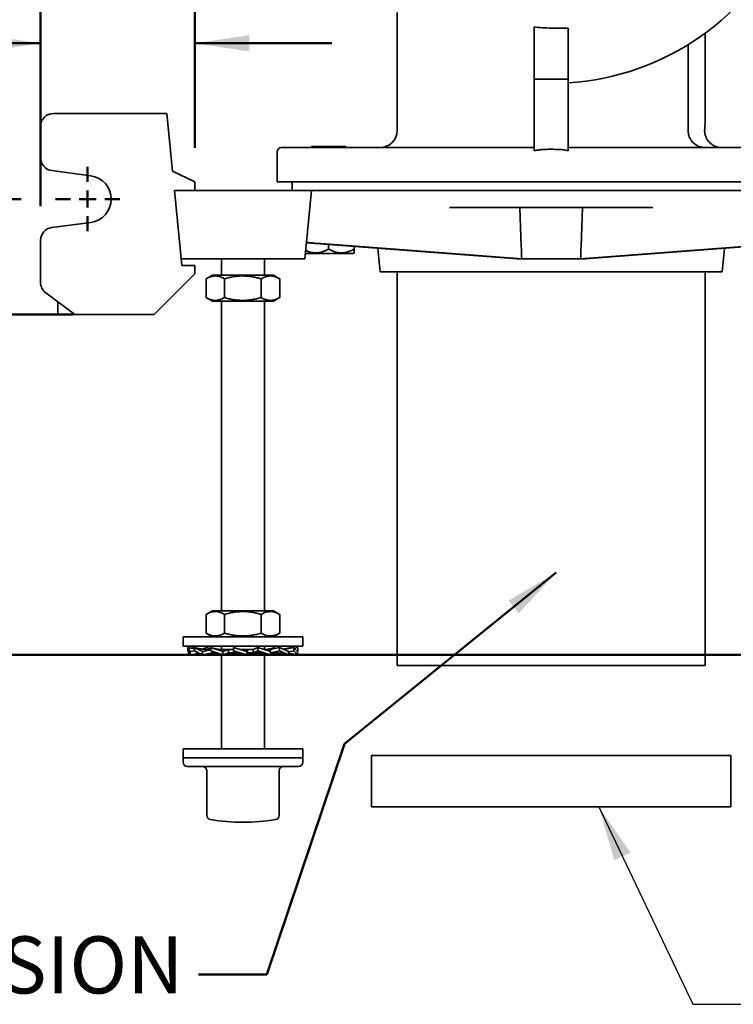
# Model space of a CAD drawing. Units: inches. Extents: x 0.2 to 8.4, y 0.1 to 10.9.
# Drawn here: x 2.3 to 3.6, y 6.5 to 8.3 of the extents above; entities that cross this region are included whole.
import ezdxf

# ---------------------------------------------------------------- set-up
doc = ezdxf.new("R2010")
doc.units = ezdxf.units.IN
doc.header["$MEASUREMENT"] = 0
doc.layers.add('WALL', color=7, linetype='Continuous', lineweight=50)
doc.styles.add('SLDTEXTSTYLE0', font='TXT', dxfattribs={"width": 0.605})
doc.dimstyles.new('SLDDIMSTYLE3', dxfattribs={"dimtxt": 0.101115, "dimasz": 0.1, "dimexe": 0, "dimexo": 0.0625, "dimgap": 0.025279, "dimtad": 0, "dimtih": 1, "dimtoh": 1, "dimdec": 6, "dimlfac": 8, "dimrnd": 1e-09, "dimzin": 12, "dimdsep": 46, "dimlunit": 5, "dimtxsty": 'SLDTEXTSTYLE0', "dimsah": 1, "dimcen": 0.09, "dimadec": 0, "dimazin": 3, "dimtfac": 1, "dimtdec": 3, "dimtmove": 0, "dimatfit": 0, "dimfxl": 0, "dimfrac": 2, "dimtolj": 1, "dimtzin": 12, "dimarcsym": 0})
doc.dimstyles.new('SLDDIMSTYLE4', dxfattribs={"dimtxt": 0.18, "dimasz": 0.1, "dimexe": 0, "dimexo": 0.0625, "dimgap": 0, "dimtad": 0, "dimtih": 1, "dimtoh": 1, "dimdec": 0, "dimrnd": 1e-09, "dimzin": 0, "dimdsep": 46, "dimlunit": 5, "dimtxsty": 'Standard', "dimsah": 1, "dimcen": 0.09, "dimadec": 0, "dimazin": 0, "dimtfac": 0.1, "dimtdec": 0, "dimtofl": 0, "dimtmove": 0, "dimatfit": 3, "dimfxl": 0, "dimfrac": 2, "dimtolj": 1, "dimtzin": 0, "dimarcsym": 0})

# ---------------------------------------------------------------- blocks, each defined once
blk = doc.blocks.new('_D_7')
at = {"layer": 'WALL'}
for p, q in [((1.4992, 7.9245), (1.4992, 8.1745)), ((2.2841, 7.9245), (1.3742, 7.9245)), ((2.3778, 7.7136), (1.3742, 7.7136)), ((1.4992, 7.4539), (1.4992, 7.7136)), ((1.0347, 7.4539), (1, 7.4539)), ((1, 7.4539), (1, 7.2986)), ((1.1891, 7.4539), (1.2238, 7.4539)), ((1.2238, 7.4539), (1.2238, 7.2986)), ((1.3742, 7.4539), (1.4992, 7.4539)), ((1, 7.2986), (1.0347, 7.2986)), ((1.2238, 7.2986), (1.1891, 7.2986))]:
    blk.add_line(p, q, dxfattribs=at)
for points in [[(1.4992, 7.9245), (1.5142, 8.0245), (1.4842, 8.0245)], [(1.4992, 7.7136), (1.4842, 7.6136), (1.5142, 7.6136)]]:
    blk.add_solid(points, dxfattribs=at)
at = {"layer": 'WALL', "char_height": 0.10417, "attachment_point": 1, "style": 'SLDTEXTSTYLE0'}
for s, insert in [('1 3/4', (0.9576, 7.6114)), ('43', (1.0347, 7.4329))]:
    blk.add_mtext(s, dxfattribs=dict(at, insert=insert))
blk = doc.blocks.new('_D_10')
at = {"layer": 'WALL'}
for p, q in [((2.3192, 7.9118), (2.3192, 8.3338)), ((2.6005, 8.0183), (2.6005, 8.3338)), ((1.8046, 8.2088), (1.7699, 8.2088)), ((1.7699, 8.2088), (1.7699, 8.0535)), ((1.9589, 8.2088), (1.9936, 8.2088)), ((1.9936, 8.2088), (1.9936, 8.0535)), ((2.3192, 8.2088), (2.0978, 8.2088)), ((2.6005, 8.2088), (2.8505, 8.2088)), ((1.7699, 8.0535), (1.8046, 8.0535)), ((1.9936, 8.0535), (1.9589, 8.0535))]:
    blk.add_line(p, q, dxfattribs=at)
for points in [[(2.3192, 8.2088), (2.2192, 8.2238), (2.2192, 8.1938)], [(2.6005, 8.2088), (2.7005, 8.1938), (2.7005, 8.2238)]]:
    blk.add_solid(points, dxfattribs=at)
at = {"layer": 'WALL', "char_height": 0.10417, "attachment_point": 1, "style": 'SLDTEXTSTYLE0'}
for s, insert in [('2 1/4', (1.7274, 8.3662)), ('57', (1.8046, 8.1878))]:
    blk.add_mtext(s, dxfattribs=dict(at, insert=insert))
blk = doc.blocks.new('SW_CENTERMARKSYMBOL_3')
at = {"layer": 'WALL', "color": 0}
for p, q in [((0, 0.0312), (0, 0.0586)), ((-0.0312, 0), (-0.0586, 0)), ((0, 0), (-0.0156, 0)), ((0, 0), (0, 0.0156)), ((0, 0), (0, -0.0156)), ((0, 0), (0.0156, 0)), ((0.0312, 0), (0.0586, 0)), ((0, -0.0312), (0, -0.0586))]:
    blk.add_line(p, q, dxfattribs=at)

msp = doc.modelspace()

# ---------------------------------------------------------------- linework, layer by layer
at = {"color": 7, "linetype": 'Continuous', "lineweight": 35}
for p, q in [((2.96982926, 8.04964771), (2.96982926, 8.26498558)), ((3.21982926, 8.23881865), (3.21982926, 8.14327269)), ((3.28232926, 8.23669197), (3.25107926, 8.23669197)), ((3.28232926, 8.23669197), (3.28232926, 8.14327269)), ((3.53232925, 8.22730171), (3.53232925, 8.0776477)), ((3.50107925, 8.20629888), (3.50107925, 8.04964771)), ((3.28232926, 8.14327269), (3.21982926, 8.14327269)), ((3.21982926, 8.14327269), (3.21982926, 8.0125942)), ((3.28232926, 8.0125942), (3.28232926, 8.14327269)), ((2.54971482, 8.08077269), (2.34268357, 8.08077269)), ((2.56011315, 7.97530393), (2.54971482, 8.08077269)), ((2.31924607, 8.05733519), (2.31924607, 7.99975676)), ((3.53113894, 8.04964771), (3.53125332, 8.0525102)), ((2.75889174, 8.01839769), (2.84482927, 8.01839769)), ((2.81357926, 8.02027269), (2.81357926, 8.01839769)), ((2.81357926, 8.02027269), (2.84482927, 8.02027269)), ((2.84482927, 8.02027269), (2.87607925, 8.02027269)), ((2.84482927, 8.01839769), (2.95133978, 8.01839769)), ((2.87607925, 8.01839769), (2.87607925, 8.02027269)), ((2.95133978, 8.01839769), (3.00129636, 8.01839769)), ((3.00129636, 8.01839769), (3.21982926, 8.01839769)), ((3.28232926, 8.01839769), (3.50086215, 8.01839769)), ((3.50086215, 8.01839769), (3.55081874, 8.01839769)), ((3.55081874, 8.01839769), (3.65732924, 8.01839769)), ((2.75107926, 8.01058522), (2.75107926, 7.9557727)), ((2.33961585, 7.97652088), (2.41080769, 7.96712178)), ((2.6004961, 7.9557727), (2.56011315, 7.97530393)), ((2.6004961, 7.9557727), (2.6004961, 7.94014768)), ((2.84482927, 7.9557727), (2.75107926, 7.9557727)), ((2.778423, 7.9557727), (2.778423, 7.94014768)), ((2.95133978, 7.9557727), (2.84482927, 7.9557727)), ((2.99574564, 7.9557727), (2.95133978, 7.9557727)), ((3.50641287, 7.9557727), (2.99574564, 7.9557727)), ((3.55081874, 7.9557727), (3.50641287, 7.9557727)), ((3.65732924, 7.9557727), (3.55081874, 7.9557727)), ((2.56357928, 7.94014768), (2.6004961, 7.94014768)), ((2.5770586, 7.80342894), (2.56357928, 7.94014768)), ((2.78232924, 7.94014768), (2.59482926, 7.94014768)), ((2.81357926, 7.94014768), (2.78232924, 7.94014768)), ((2.80176327, 7.81514769), (2.81357926, 7.94014768)), ((2.83414114, 7.94014768), (2.81357926, 7.94014768)), ((3.06629041, 7.94014768), (2.83414114, 7.94014768)), ((3.13808763, 7.94014768), (3.06629041, 7.94014768)), ((3.36407089, 7.94014768), (3.13808763, 7.94014768)), ((3.4358681, 7.94014768), (3.36407089, 7.94014768)), ((3.66801738, 7.94014768), (3.4358681, 7.94014768)), ((3.06528009, 7.9088977), (3.1390164, 7.9088977)), ((3.1390164, 7.9088977), (3.36314211, 7.9088977)), ((3.36314211, 7.9088977), (3.43687842, 7.9088977)), ((2.41080769, 7.88192359), (2.33961585, 7.87252449)), ((2.31924607, 7.84928865), (2.31924607, 7.77217896)), ((2.80453032, 7.84442018), (3.1893981, 7.81513639)), ((3.19734751, 7.81514769), (2.83100555, 7.84316224)), ((2.84482927, 7.83340586), (2.84482927, 7.84135393)), ((2.89170424, 7.83340586), (2.89170424, 7.83778726)), ((3.304811, 7.81514769), (3.67115296, 7.84316224)), ((3.69762819, 7.84442018), (3.31276042, 7.81513639)), ((2.80268491, 7.82489768), (2.84482927, 7.82489768)), ((2.84482927, 7.82489768), (2.89045583, 7.82489768)), ((2.89045583, 7.82489768), (2.89170424, 7.82614734)), ((2.93484497, 7.83450482), (2.93889025, 7.79171018)), ((3.56326826, 7.79171018), (3.56731354, 7.83450482)), ((2.59482926, 7.81514769), (2.57590317, 7.81514769)), ((2.6004961, 7.80342894), (2.5770586, 7.80342894)), ((2.78232924, 7.81514769), (2.59482926, 7.81514769)), ((2.6004961, 7.80342894), (2.6004961, 7.78780398)), ((2.64951674, 7.81514769), (2.64951674, 7.78561537)), ((2.72764176, 7.78561537), (2.72764176, 7.81514769)), ((2.80176327, 7.81514769), (2.78232924, 7.81514769)), ((3.1885744, 7.81519909), (3.18857926, 7.81514769)), ((3.18924993, 7.81514769), (3.18857926, 7.81514769)), ((3.19734751, 7.81514769), (3.18954022, 7.81514769)), ((3.304811, 7.81514769), (3.19734751, 7.81514769)), ((3.31261829, 7.81514769), (3.304811, 7.81514769)), ((3.31357926, 7.81514769), (3.31290859, 7.81514769)), ((3.31357926, 7.81514769), (3.31358412, 7.81519909)), ((2.52627732, 7.7135852), (2.6004961, 7.78780398)), ((2.63295423, 7.78561537), (2.62162928, 7.7790769)), ((2.74420427, 7.78561537), (2.63295423, 7.78561537)), ((2.75552923, 7.7790769), (2.74420427, 7.78561537)), ((2.93889025, 7.79171018), (3.25107926, 7.79171018)), ((2.96982926, 7.79171018), (2.96982926, 7.07296023)), ((3.25107926, 7.79171018), (3.56326826, 7.79171018)), ((3.53232925, 7.07296023), (3.53232925, 7.79171018)), ((2.62146296, 7.74475026), (2.62146296, 7.77898047)), ((2.65476229, 7.74475026), (2.65476229, 7.77898047)), ((2.7218786, 7.74475026), (2.7218786, 7.77898047)), ((2.75569554, 7.77898047), (2.75552494, 7.77906942)), ((2.75569554, 7.74475026), (2.75569554, 7.77898047)), ((2.32862104, 7.75342894), (2.3817461, 7.7135852)), ((2.35049605, 7.7135852), (2.35049605, 7.7370227)), ((2.62162986, 7.74465353), (2.63295423, 7.73811536)), ((2.74420427, 7.73811536), (2.63295423, 7.73811536)), ((2.64951674, 7.73811536), (2.64951674, 7.17311539)), ((2.72764176, 7.17311539), (2.72764176, 7.73811536)), ((2.74420427, 7.73811536), (2.75552868, 7.74465353)), ((2.7555249, 7.74466006), (2.75569554, 7.74475026)), ((2.3622148, 7.7135852), (2.35049605, 7.7135852)), ((2.37002735, 7.7135852), (2.3622148, 7.7135852)), ((2.3817461, 7.7135852), (2.37002735, 7.7135852)), ((2.52627732, 7.7135852), (2.3817461, 7.7135852)), ((2.63295423, 7.17311539), (2.62162928, 7.16657692)), ((2.74420427, 7.17311539), (2.63295423, 7.17311539)), ((2.75552923, 7.16657692), (2.74420427, 7.17311539)), ((2.62146296, 7.13225028), (2.62146296, 7.16648056)), ((2.65476229, 7.13225028), (2.65476229, 7.16648056)), ((2.7218786, 7.13225028), (2.7218786, 7.16648056)), ((2.75569554, 7.16648056), (2.75552494, 7.16656944)), ((2.75569554, 7.13225028), (2.75569554, 7.16648056)), ((2.57920423, 7.12561545), (2.57920423, 7.10874032)), ((2.79795427, 7.12561545), (2.57920423, 7.12561545)), ((2.62162986, 7.13215348), (2.63295423, 7.12561545)), ((2.74420427, 7.12561545), (2.75552868, 7.13215348)), ((2.7555249, 7.13216008), (2.75569554, 7.13225028)), ((2.79795427, 7.10874032), (2.79795427, 7.12561545)), ((2.79795427, 7.10874032), (2.57920423, 7.10874032)), ((2.59254334, 7.09869685), (2.58826805, 7.10583518)), ((2.58826805, 7.10583518), (2.60045034, 7.10377938)), ((2.58826805, 7.10583518), (2.58826805, 7.09984846)), ((2.58826805, 7.09984846), (2.59254334, 7.09271013)), ((2.59254334, 7.09869685), (2.60045034, 7.0999457)), ((2.59254334, 7.09271013), (2.59254334, 7.09869685)), ((2.5949067, 7.10471481), (2.59595359, 7.10583518)), ((2.59595359, 7.10583518), (2.60045034, 7.10505888)), ((2.61482439, 7.09869685), (2.60045034, 7.10583518)), ((2.60045034, 7.10583518), (2.61103918, 7.10366777)), ((2.60045034, 7.10583518), (2.60045034, 7.09984846)), ((2.60045034, 7.09984846), (2.61482439, 7.09271013)), ((2.61482439, 7.09869685), (2.63008759, 7.10162062)), ((2.61482439, 7.09271013), (2.61482439, 7.09869685)), ((2.61532855, 7.10291919), (2.62198486, 7.10583518)), ((2.62198486, 7.10583518), (2.63008759, 7.10403912)), ((2.63004528, 7.10214773), (2.62487688, 7.10214773)), ((2.65171345, 7.09869685), (2.63008759, 7.10583518)), ((2.63008759, 7.10583518), (2.63008759, 7.09984846)), ((2.63008759, 7.09984846), (2.65171345, 7.09271013)), ((2.63261104, 7.09639773), (2.63261104, 7.09901555)), ((2.64951674, 7.10874032), (2.64951674, 7.10219305)), ((2.67129814, 7.10214773), (2.65127364, 7.10214773)), ((2.65171345, 7.09869685), (2.66219068, 7.10210388)), ((2.65171345, 7.09271013), (2.65171345, 7.09869685)), ((2.66219068, 7.09639773), (2.66219068, 7.10210388)), ((2.69590427, 7.09869685), (2.67130991, 7.10583518)), ((2.67130991, 7.10583518), (2.67130991, 7.09984846)), ((2.67130991, 7.09984846), (2.69590427, 7.09271013)), ((2.67130991, 7.09984846), (2.67240253, 7.09644144)), ((2.68498766, 7.10216709), (2.68291565, 7.10246673)), ((2.7074442, 7.10214773), (2.68505924, 7.10214773)), ((2.69590427, 7.09869685), (2.69699688, 7.10210388)), ((2.69590427, 7.09271013), (2.69590427, 7.09869685)), ((2.69699688, 7.09639773), (2.69699688, 7.10210388)), ((2.7159526, 7.10583518), (2.70733486, 7.10214773)), ((2.7074442, 7.10214773), (2.7074442, 7.09644144)), ((2.7159526, 7.09984846), (2.7074442, 7.09644144)), ((2.73864427, 7.09869685), (2.7159526, 7.10583518)), ((2.7159526, 7.10583518), (2.7159526, 7.09984846)), ((2.7159526, 7.09984846), (2.73864427, 7.09271013)), ((2.72764176, 7.102158), (2.72764176, 7.10874032)), ((2.73874943, 7.10214773), (2.72771652, 7.10214773)), ((2.73013587, 7.10210388), (2.72786088, 7.10208906)), ((2.73864427, 7.09869685), (2.73013587, 7.10210388)), ((2.74707091, 7.10583518), (2.736459, 7.10214773)), ((2.75517367, 7.10583518), (2.73853838, 7.10214773)), ((2.73864427, 7.09271013), (2.73864427, 7.09869685)), ((2.73874943, 7.10214773), (2.73874943, 7.09644144)), ((2.75517367, 7.09984846), (2.73874943, 7.09644144)), ((2.74615429, 7.10553261), (2.74707091, 7.10583518)), ((2.74707091, 7.10583518), (2.74707091, 7.10403912)), ((2.77146826, 7.09869685), (2.75517367, 7.10583518)), ((2.75517367, 7.10583518), (2.75517367, 7.09984846)), ((2.75517367, 7.09984846), (2.77146826, 7.09271013)), ((2.7767082, 7.10583518), (2.76203132, 7.10283104)), ((2.78120491, 7.10583518), (2.76253266, 7.10261134)), ((2.78120491, 7.09984846), (2.77146826, 7.09827533)), ((2.77146826, 7.09271013), (2.77146826, 7.09869685)), ((2.7767082, 7.10583518), (2.7767082, 7.10505888)), ((2.78787512, 7.09869685), (2.78120491, 7.10583518)), ((2.78120491, 7.10583518), (2.78120491, 7.09984846)), ((2.78120491, 7.09984846), (2.78787512, 7.09271013)), ((2.78889048, 7.10583518), (2.7822518, 7.10471481)), ((2.78889048, 7.09984846), (2.78706799, 7.09956071)), ((2.78889048, 7.09984846), (2.78787512, 7.09815316)), ((2.78787512, 7.09271013), (2.78787512, 7.09869685)), ((2.78889048, 7.10583518), (2.78889048, 7.09984846)), ((2.58928342, 7.09271013), (2.58928342, 7.09815316)), ((2.58928342, 7.09271013), (2.59223784, 7.09322023)), ((2.59254334, 7.09271013), (2.60917317, 7.09551671)), ((2.60569024, 7.09271013), (2.60569024, 7.09492888)), ((2.60569024, 7.09271013), (2.61200549, 7.09411005)), ((2.61482439, 7.09271013), (2.63283969, 7.09639773)), ((2.64048207, 7.09639773), (2.63261104, 7.09639773)), ((2.63851426, 7.09271013), (2.63851426, 7.09639773)), ((2.63851426, 7.09271013), (2.64426221, 7.0951697)), ((2.64156856, 7.09367108), (2.63851426, 7.09271013)), ((2.64951674, 7.09343524), (2.64951674, 6.92124045)), ((2.65171345, 7.09271013), (2.66232532, 7.09639773)), ((2.68319505, 7.09639773), (2.66219068, 7.09639773)), ((2.69590427, 7.09271013), (2.69701093, 7.09639773)), ((2.71878954, 7.09639773), (2.69699688, 7.09639773)), ((2.72764176, 6.92124045), (2.72764176, 7.09560105)), ((2.73165598, 7.09476036), (2.72764176, 7.09343524)), ((2.74735192, 7.09639773), (2.73870705, 7.09639773)), ((2.76233415, 7.09271013), (2.74431885, 7.09639773)), ((2.76515301, 7.09411005), (2.76233415, 7.09271013)), ((2.77146826, 7.09271013), (2.76325051, 7.09453186)), ((2.78787512, 7.09271013), (2.77146826, 7.09554282)), ((2.78461516, 7.09271013), (2.77146826, 7.09492888)), ((2.78492067, 7.09322023), (2.78461516, 7.09271013)), ((3.53232925, 7.07296023), (2.96982926, 7.07296023)), ((2.57920423, 6.92124045), (2.57920423, 6.90436532)), ((2.796483, 6.92124045), (2.57920423, 6.92124045)), ((2.79795427, 6.92124045), (2.796483, 6.92124045)), ((2.79795427, 6.90436532), (2.79795427, 6.92124045)), ((2.57920423, 6.90436532), (2.57920423, 6.89655292)), ((2.796483, 6.90436532), (2.57920423, 6.90436532)), ((2.57920423, 6.90436532), (2.68857927, 6.90436532)), ((2.68857927, 6.90436532), (2.79795427, 6.90436532)), ((2.79795427, 6.90436532), (2.796483, 6.90436532)), ((2.79795427, 6.89655292), (2.79795427, 6.90436532)), ((2.92295426, 6.90889771), (2.92295426, 6.8151477)), ((3.57920426, 6.90889771), (2.92295426, 6.90889771)), ((3.57920426, 6.8151477), (3.57920426, 6.90889771)), ((2.58701678, 6.88874037), (2.68857927, 6.88874037)), ((2.68857927, 6.88874037), (2.79014176, 6.88874037)), ((2.62267148, 6.88092782), (2.62267148, 6.79961544)), ((2.75448706, 6.79961544), (2.75448706, 6.88092782)), ((3.57920426, 6.8151477), (2.92295426, 6.8151477)), ((2.62924786, 6.7919013), (2.62939885, 6.7918771)), ((2.74791064, 6.7919013), (2.74778011, 6.79188033))]:
    msp.add_line(p, q, dxfattribs=at)
for centre, radius, start, end in [((3.25107926, 8.6120227), 0.4765625, 273.75979806, 336.00333837), ((2.34268357, 8.0573352), 0.0234375, 90, 180), ((2.93857926, 8.0496477), 0.03125, 270, 0), ((2.75889176, 8.0105852), 0.0078125, 90, 180), ((2.34268357, 7.99975675), 0.0234375, 180, 262.47903177), ((2.40518357, 7.9245227), 0.04296875, 277.52096823, 82.47903177), ((2.34268357, 7.84928865), 0.0234375, 97.52096823, 180), ((2.34268357, 7.77217895), 0.0234375, 180, 233.13010235), ((2.58701676, 6.89655288), 0.0078125, 180, 270), ((2.61485896, 6.88092788), 0.0078125, 0, 90), ((2.76229955, 6.88092788), 0.0078125, 90, 180), ((2.79014176, 6.89655288), 0.0078125, 270, 0), ((2.63048396, 6.79961543), 0.0078125, 180, 260.8268453), ((2.74667455, 6.79961543), 0.0078125, 279.1731547, 0), ((2.68857926, 7.16217788), 0.375, 260.91994071, 270), ((2.68857926, 7.16217788), 0.375, 270, 279.08005929)]:
    msp.add_arc(centre, radius, start, end, dxfattribs=at)
for centre, major_axis, ratio, start_param, end_param in [((3.25107926, 8.58014516), (0, 0.34345319), 0.8188888889, 3.0302516392, 3.1415926536), ((2.84508596, 7.84316224), (0.04041766, -0.00271736), 0.0248592348, 3.1409183843, 4.3582261185), ((3.25107926, 7.81074026), (0.06249991, -0.00420197), 0.0248596682, 2.967679348, 2.9812136767), ((3.25068493, 7.81077042), (0.06208597, -0.00417416), 0.0248592348, 2.6059539026, 2.9689056809), ((3.25147359, 7.81077042), (0.06208597, 0.00417416), 0.0248592348, 0.1726869727, 0.535638751), ((3.25107926, 7.81074026), (0.06249991, 0.00420197), 0.0248596682, 0.1603789769, 0.1739133056)]:
    msp.add_ellipse(centre, major_axis=major_axis, ratio=ratio, start_param=start_param, end_param=end_param, dxfattribs=at)
for points, knots in [([(3.53125332, 8.0525102), (3.53140996, 8.05458498), (3.53172324, 8.05873446), (3.53205561, 8.06500811), (3.53228414, 8.07131435), (3.53231422, 8.07553664), (3.53232925, 8.0776477)], [0, 0, 0, 0, 0.2492582599, 0.4985070321, 0.7492628183, 1, 1, 1, 1]), ([(3.50107925, 8.04964771), (3.50109931, 8.04879965), (3.50113943, 8.04710352), (3.50146384, 8.04455236), (3.50198826, 8.04201328), (3.50272515, 8.03952981), (3.50365337, 8.0371427), (3.50476872, 8.03484287), (3.50607938, 8.03262628), (3.50757162, 8.03052084), (3.50922063, 8.02855996), (3.5110264, 8.02673542), (3.51299048, 8.02505475), (3.51510073, 8.02353252), (3.51732546, 8.02219473), (3.51966955, 8.02103651), (3.52212177, 8.02007237), (3.52502802, 8.01920503), (3.52839755, 8.0185683), (3.53097477, 8.01839941), (3.53229066, 8.01839774), (3.53232925, 8.01839769)], [0, 0, 0, 0, 0.0511346301, 0.1022690423, 0.1549056911, 0.2075431267, 0.2586710646, 0.3098005675, 0.362379089, 0.4149581883, 0.4667547423, 0.5185524473, 0.571778228, 0.6250047868, 0.6781725984, 0.7313405847, 0.7859833756, 0.8406269563, 0.9185633828, 0.9976117134, 1, 1, 1, 1]), ([(3.53113894, 8.04964771), (3.53115894, 8.04881067), (3.53119894, 8.04713659), (3.53152227, 8.04461859), (3.53204474, 8.04211264), (3.5327782, 8.03966198), (3.53370089, 8.03730681), (3.53480787, 8.03503813), (3.5361065, 8.03285117), (3.53758639, 8.03076731), (3.5392239, 8.02881943), (3.5410197, 8.02700044), (3.54297018, 8.02532171), (3.54507477, 8.02378805), (3.54730486, 8.02242717), (3.54966663, 8.0212373), (3.55213631, 8.02023945), (3.55515465, 8.01930188), (3.55874492, 8.0185897), (3.56153689, 8.01839949), (3.56295936, 8.01839773), (3.56299382, 8.01839769)], [0, 0, 0, 0, 0.0500264104, 0.1000534114, 0.1515599908, 0.2030670442, 0.2530838163, 0.3031023916, 0.3545178296, 0.4059345347, 0.4569883149, 0.5080436067, 0.5604626334, 0.6128828915, 0.6661291438, 0.7193769317, 0.774057891, 0.8287396041, 0.9126488066, 0.997884269, 1, 1, 1, 1]), ([(3.21982926, 8.0125942), (3.22094867, 8.01290428), (3.22318972, 8.01352505), (3.22783034, 8.01420089), (3.23534726, 8.01497085), (3.24577702, 8.01542728), (3.25549648, 8.01533081), (3.26283186, 8.01516239), (3.26778253, 8.01501055), (3.27271248, 8.01462902), (3.27760181, 8.01394256), (3.28075495, 8.01304322), (3.28232926, 8.0125942)], [0, 0, 0, 0, 0.0553095556, 0.1107284181, 0.2231767869, 0.4154999363, 0.6078652013, 0.6863893703, 0.7652465754, 0.8438874399, 0.9220556709, 1, 1, 1, 1]), ([(3.19734751, 7.81514769), (3.1967208, 7.83076916), (3.19546738, 7.86201237), (3.19438816, 7.89326917), (3.19384854, 7.9088977)], [0, 0, 0, 0, 0.4999958524, 1, 1, 1, 1]), ([(3.304811, 7.81514769), (3.30543771, 7.83076916), (3.30669114, 7.86201237), (3.30777036, 7.89326917), (3.30830997, 7.9088977)], [0, 0, 0, 0, 0.4999958524, 1, 1, 1, 1]), ([(2.84482927, 7.83340586), (2.84323889, 7.83252624), (2.84005886, 7.83076741), (2.8356036, 7.82886726), (2.83156355, 7.82754536), (2.82798271, 7.82670578), (2.82431821, 7.82620304), (2.82059418, 7.82609174), (2.81679883, 7.82637768), (2.81300252, 7.82707756), (2.80950314, 7.82806435), (2.80635418, 7.82925154), (2.8043416, 7.83005855), (2.8033257, 7.83059432), (2.80322827, 7.8306457)], [0, 0, 0, 0, 0.122474502, 0.2448925, 0.3294098076, 0.4140304506, 0.49848858, 0.5854857542, 0.6724856923, 0.762365943, 0.8522688778, 0.9224098736, 0.992558704, 1, 1, 1, 1]), ([(2.89170424, 7.83340586), (2.89011387, 7.83252624), (2.88693386, 7.83076741), (2.8824786, 7.82886726), (2.87843855, 7.82754536), (2.87485769, 7.82670578), (2.87119322, 7.82620306), (2.86746912, 7.82609162), (2.86367399, 7.82637812), (2.8598769, 7.82707588), (2.85638023, 7.82807004), (2.85322324, 7.82923545), (2.84942143, 7.83087769), (2.84666938, 7.83239281), (2.84482927, 7.83340586)], [0, 0, 0, 0, 0.1079917638, 0.2159342152, 0.2904576147, 0.3650726809, 0.4395433421, 0.5162539331, 0.5929658393, 0.6722180306, 0.7514902237, 0.8133378006, 0.8751917506, 1, 1, 1, 1]), ([(2.89170424, 7.82618254), (2.89170424, 7.8261714), (2.89170424, 7.82609632), (2.89170424, 7.82643715), (2.89170424, 7.82721396), (2.89170424, 7.82848785), (2.89170424, 7.83002756), (2.89170424, 7.8316842), (2.89170424, 7.83283155), (2.89170424, 7.83340586)], [0, 0, 0, 0, 0.02963879557, 0.19968177511, 0.36976539868, 0.54569650031, 0.72169086688, 0.86069292014, 1, 1, 1, 1]), ([(2.6216336, 7.77906942), (2.62301564, 7.779828), (2.62583601, 7.78137606), (2.62970959, 7.78285832), (2.63320582, 7.78374649), (2.63624829, 7.78415999), (2.63958001, 7.78421202), (2.64318807, 7.78375097), (2.64707165, 7.78267471), (2.65093783, 7.7810957), (2.65348738, 7.7796856), (2.65476229, 7.77898047)], [0, 0, 0, 0, 0.1277527015, 0.2607084305, 0.3513184476, 0.44199905, 0.5325921072, 0.6483805763, 0.76418644, 0.8820811451, 1, 1, 1, 1]), ([(2.65476229, 7.77898047), (2.65766195, 7.77977087), (2.66346046, 7.78135144), (2.67138378, 7.78285885), (2.67843054, 7.78374648), (2.68456297, 7.78415999), (2.69127807, 7.78421202), (2.6985503, 7.78375097), (2.70637784, 7.78267471), (2.7141702, 7.78109571), (2.71930896, 7.7796856), (2.7218786, 7.77898047)], [0, 0, 0, 0, 0.1323005167, 0.26456369, 0.3547025234, 0.4449098269, 0.5350314021, 0.6502151232, 0.7654168629, 0.8826967857, 1, 1, 1, 1]), ([(2.7218786, 7.77898047), (2.72333961, 7.77977087), (2.7262612, 7.78135145), (2.7302534, 7.78285877), (2.73380396, 7.78374639), (2.73689379, 7.78416002), (2.74027727, 7.78421201), (2.7439414, 7.78375098), (2.74788541, 7.78267469), (2.7518116, 7.78109572), (2.75440081, 7.7796856), (2.75569554, 7.77898047)], [0, 0, 0, 0, 0.1323003092, 0.264562332, 0.354700894, 0.4449080991, 0.53502969, 0.6502138994, 0.7654152556, 0.8826965549, 1, 1, 1, 1]), ([(2.65476229, 7.74475026), (2.65332365, 7.74395986), (2.65044678, 7.74237927), (2.64651565, 7.74087196), (2.64301951, 7.73998435), (2.63997689, 7.73957067), (2.63664529, 7.73951888), (2.63303713, 7.73997957), (2.62915369, 7.74105661), (2.62534493, 7.74260934), (2.62285188, 7.74398689), (2.6216336, 7.74466006)], [0, 0, 0, 0, 0.1329945074, 0.2659512463, 0.3565624378, 0.4472428795, 0.5378373766, 0.6536254907, 0.7694317384, 0.8873280257, 1, 1, 1, 1]), ([(2.7218786, 7.74475026), (2.71897894, 7.74395986), (2.71318043, 7.74237927), (2.70525711, 7.74087196), (2.69821035, 7.73998435), (2.69207793, 7.73957068), (2.68536282, 7.73951884), (2.67809059, 7.73997972), (2.67026306, 7.74105604), (2.6624707, 7.74263501), (2.65733192, 7.74404513), (2.65476229, 7.74475026)], [0, 0, 0, 0, 0.1323005488, 0.2645635477, 0.3547018659, 0.4449097971, 0.5350313832, 0.6502150564, 0.7654162916, 0.882696766, 1, 1, 1, 1]), ([(2.75569554, 7.74475026), (2.75423455, 7.74395985), (2.75131296, 7.74237926), (2.74732077, 7.74087197), (2.74377021, 7.73998435), (2.74068034, 7.73957068), (2.73729693, 7.73951884), (2.73363275, 7.73997972), (2.72968882, 7.74105604), (2.72576251, 7.74263502), (2.72317332, 7.74404513), (2.7218786, 7.74475026)], [0, 0, 0, 0, 0.1323000565, 0.2645632686, 0.3547006457, 0.444908128, 0.5350294466, 0.6502135976, 0.7654158836, 0.8826965463, 1, 1, 1, 1]), ([(2.6216336, 7.16656944), (2.62301564, 7.16732802), (2.62583601, 7.16887607), (2.62970959, 7.17035835), (2.63320582, 7.17124647), (2.63624829, 7.17166014), (2.63958001, 7.17171198), (2.64318807, 7.17125109), (2.64707165, 7.17017482), (2.65093782, 7.16859568), (2.65348738, 7.16718565), (2.65476229, 7.16648056)], [0, 0, 0, 0, 0.1277527093, 0.2607084465, 0.3513184693, 0.4419991497, 0.5325922046, 0.6483806136, 0.7641864844, 0.8820814124, 1, 1, 1, 1]), ([(2.65476229, 7.16648056), (2.65766195, 7.16727093), (2.66346046, 7.16885145), (2.67138378, 7.1703588), (2.67843055, 7.17124637), (2.68456296, 7.17166016), (2.69127807, 7.17171197), (2.6985503, 7.17125109), (2.70637785, 7.17017481), (2.71417018, 7.16859569), (2.71930896, 7.16718565), (2.7218786, 7.16648056)], [0, 0, 0, 0, 0.1323003081, 0.2645633405, 0.3547022154, 0.4449097047, 0.5350313136, 0.6502150208, 0.7654168135, 0.8826970047, 1, 1, 1, 1]), ([(2.7218786, 7.16648056), (2.72333961, 7.16727093), (2.72626121, 7.16885145), (2.73025339, 7.1703588), (2.73380397, 7.17124637), (2.73689379, 7.17166016), (2.74027727, 7.17171197), (2.7439414, 7.1712511), (2.74788541, 7.1701748), (2.75181159, 7.1685957), (2.75440081, 7.16718565), (2.75569554, 7.16648056)], [0, 0, 0, 0, 0.13230008347, 0.26456214998, 0.35470074181, 0.44490804888, 0.53502966178, 0.65021384232, 0.76541523664, 0.88269678919, 1, 1, 1, 1]), ([(2.65476229, 7.13225028), (2.65332365, 7.13145992), (2.65044677, 7.12987942), (2.64651566, 7.12837188), (2.64301951, 7.12748428), (2.63997689, 7.12707071), (2.63664529, 7.12701888), (2.63303712, 7.12747958), (2.6291537, 7.12855665), (2.62534492, 7.13010924), (2.62285188, 7.13148687), (2.6216336, 7.13216008)], [0, 0, 0, 0, 0.1329942204, 0.2659513488, 0.3565625293, 0.4472428876, 0.5378373737, 0.6536254738, 0.7694317074, 0.8873277649, 1, 1, 1, 1]), ([(2.7218786, 7.13225028), (2.71897894, 7.13145984), (2.71318045, 7.12987919), (2.70525711, 7.12837192), (2.69821036, 7.12748426), (2.69207793, 7.12707073), (2.68536282, 7.12701885), (2.6780906, 7.12747974), (2.67026305, 7.12855603), (2.66247072, 7.13013514), (2.65733193, 7.13154519), (2.65476229, 7.13225028)], [0, 0, 0, 0, 0.1323007999, 0.2645637805, 0.3547020861, 0.4449099327, 0.5350315063, 0.6502151636, 0.7654163827, 0.8826970553, 1, 1, 1, 1]), ([(2.75569554, 7.13225028), (2.75423455, 7.13145992), (2.75131295, 7.12987941), (2.74732078, 7.12837189), (2.74377021, 7.12748427), (2.74068034, 7.12707072), (2.73729693, 7.12701885), (2.73363275, 7.12747973), (2.72968883, 7.12855608), (2.7257625, 7.13013492), (2.72317332, 7.13154511), (2.7218786, 7.13225028)], [0, 0, 0, 0, 0.1322997711, 0.2645633708, 0.354700737, 0.4449081363, 0.5350294441, 0.6502135812, 0.7654158533, 0.8826962873, 1, 1, 1, 1]), ([(2.62589107, 7.10214773), (2.62501532, 7.10215668), (2.62342676, 7.10217291), (2.62128419, 7.10228633), (2.61963012, 7.10241292), (2.61829849, 7.1025419), (2.61698575, 7.10268965), (2.61539129, 7.10290052), (2.61335571, 7.10321574), (2.61186129, 7.10350735), (2.61103918, 7.10366777)], [0, 0, 0, 0, 0.1771428419, 0.3213289041, 0.4325586807, 0.5107634621, 0.5880012574, 0.695073028, 0.8322551139, 1, 1, 1, 1]), ([(2.63008759, 7.1020829), (2.62958028, 7.10207683), (2.62770628, 7.10205441), (2.62607012, 7.10210837), (2.62487688, 7.10214773)], [0, 0, 0, 0, 0.27070724405, 1, 1, 1, 1]), ([(2.65187101, 7.10214773), (2.65114754, 7.10215458), (2.649854, 7.10216682), (2.64814508, 7.10225053), (2.64685934, 7.10233989), (2.64584046, 7.10242831), (2.64399045, 7.10261487), (2.64164922, 7.10293588), (2.6388556, 7.10345078), (2.63701136, 7.10385805), (2.63554965, 7.10421616), (2.63434481, 7.10453181), (2.6327893, 7.10496897), (2.63164219, 7.10533117), (2.63100425, 7.10553261)], [0, 0, 0, 0, 0.1018125451, 0.1820369562, 0.2406619427, 0.2830708026, 0.3257970346, 0.5019446073, 0.6145951431, 0.7235514524, 0.7659553945, 0.8244486764, 0.902369435, 1, 1, 1, 1]), ([(2.66219068, 7.10210388), (2.66033087, 7.1020835), (2.65659967, 7.10204261), (2.65305265, 7.10211262), (2.65127364, 7.10214773)], [0, 0, 0, 0, 0.498447751, 1, 1, 1, 1]), ([(2.69699688, 7.10210388), (2.6950169, 7.1020835), (2.69104459, 7.10204261), (2.68705848, 7.10211262), (2.68505924, 7.10214773)], [0, 0, 0, 0, 0.4984459951, 1, 1, 1, 1]), ([(2.74615429, 7.10553261), (2.74550587, 7.10532797), (2.7443425, 7.1049608), (2.74276923, 7.10451967), (2.74155354, 7.10420215), (2.7405489, 7.10395675), (2.73872637, 7.10353692), (2.73640177, 7.10308387), (2.73359589, 7.10267011), (2.73172855, 7.10246305), (2.73024187, 7.10233578), (2.72903867, 7.10225056), (2.7281324, 7.10221344), (2.72764176, 7.10219334)], [0, 0, 0, 0, 0.111540361, 0.2001234047, 0.2660679675, 0.3141358838, 0.3620505191, 0.5598925701, 0.6865323074, 0.8093220037, 0.8565447063, 0.9223366686, 1, 1, 1, 1]), ([(2.76611932, 7.10366777), (2.76529746, 7.10350607), (2.7638739, 7.103226), (2.76243723, 7.10301034), (2.76182999, 7.10291919)], [0, 0, 0, 0, 0.5773269979, 1, 1, 1, 1]), ([(2.64156856, 7.09367108), (2.64223832, 7.09387459), (2.64344539, 7.09424137), (2.64475262, 7.09459144), (2.6453964, 7.09474337), (2.64548829, 7.09476505)], [0, 0, 0, 0, 0.51657925656, 0.93099652091, 1, 1, 1, 1]), ([(2.67240253, 7.09644144), (2.67435473, 7.0964628), (2.67791149, 7.09650173), (2.68152174, 7.09643986), (2.68315043, 7.09641196)], [0, 0, 0, 0, 0.5488710947, 1, 1, 1, 1]), ([(2.7074442, 7.09644144), (2.70936464, 7.09646188), (2.71321751, 7.09650288), (2.71692835, 7.09643285), (2.71878954, 7.09639773)], [0, 0, 0, 0, 0.4984466354, 1, 1, 1, 1]), ([(2.71830441, 7.09639773), (2.71915642, 7.09638645), (2.72068366, 7.09636624), (2.72269407, 7.09623046), (2.72418972, 7.09608653), (2.72530471, 7.09595314), (2.72619594, 7.09583148), (2.72702435, 7.09570574), (2.72795365, 7.09555122), (2.72919902, 7.09532114), (2.73090416, 7.09495967), (2.73309241, 7.09442452), (2.73470279, 7.09393872), (2.73558998, 7.09367108)], [0, 0, 0, 0, 0.1450185018, 0.2599464756, 0.3447649075, 0.4033479486, 0.4574117279, 0.5015468462, 0.5482438845, 0.618931157, 0.7175328324, 0.8443850537, 1, 1, 1, 1]), ([(2.73874943, 7.09644144), (2.74025726, 7.09646188), (2.74328235, 7.09650288), (2.74599258, 7.09643285), (2.74735192, 7.09639773)], [0, 0, 0, 0, 0.4984423122, 1, 1, 1, 1]), ([(2.74641535, 7.09639773), (2.74727792, 7.09638933), (2.74885523, 7.09637397), (2.75099718, 7.09626697), (2.75269306, 7.09614323), (2.75398048, 7.09602343), (2.75518157, 7.09589496), (2.75658417, 7.09572291), (2.75843809, 7.0954548), (2.7607112, 7.09506928), (2.76235634, 7.0947211), (2.76325051, 7.09453186)], [0, 0, 0, 0, 0.1524853646, 0.2788372673, 0.3790550961, 0.4530675396, 0.5073939187, 0.5925842357, 0.7028429523, 0.8384864479, 1, 1, 1, 1])]:
    msp.add_open_spline(points, degree=3, knots=knots, dxfattribs=at)
at = {"layer": 'WALL'}
for p, q in [((3.26024733, 7.24279996), (2.87365064, 6.93002114)), ((2.17938939, 7.0927102), (4.34123267, 7.0927102)), ((2.87365064, 6.93002114), (2.73238366, 6.50902919)), ((2.73238366, 6.50902919), (2.60738366, 6.50902919))]:
    msp.add_line(p, q, dxfattribs=at)
msp.add_solid([(3.26024733, 7.24279996), (3.17307042, 7.19156339), (3.19193979, 7.16824072)], dxfattribs=at)

# ---------------------------------------------------------------- block references
msp.add_blockref('SW_CENTERMARKSYMBOL_3', (2.40518357, 7.9245227), dxfattribs=at)

# ---------------------------------------------------------------- texts
at = {"layer": 'WALL', "insert": (1.80891628, 6.57873952), "char_height": 0.104166667, "attachment_point": 1, "style": 'SLDTEXTSTYLE0'}
msp.add_mtext('EXTENSION', dxfattribs=at)

# ---------------------------------------------------------------- dimensions: what is measured, and where the dimension line sits
at = {"layer": 'WALL'}
dim = msp.add_linear_dim(base=(2.60049607, 8.20876173), p1=(2.31924607, 7.84928865), p2=(2.60049607, 7.9557727), dimstyle='SLDDIMSTYLE3', dxfattribs=at)
dim.commit()
dim.dimension.update_dxf_attribs({"geometry": '_D_10', "text_midpoint": (1.88174607, 8.20876173), "dimtype": 160})
dim = msp.add_linear_dim(base=(1.49924607, 7.7135852), p1=(2.34658982, 7.9245227), p2=(2.44033982, 7.7135852), angle=90, dimstyle='SLDDIMSTYLE3', dxfattribs=at)
dim.commit()
dim.dimension.update_dxf_attribs({"geometry": '_D_7', "text_midpoint": (1.49924607, 7.45392895), "dimtype": 160})

# ---------------------------------------------------------------- leaders
msp.add_leader([(3.33824568, 6.8151477), (3.50942407, 6.45480692), (3.63442407, 6.45480692)], dimstyle='SLDDIMSTYLE4', dxfattribs=at)

doc.saveas('drawing.dxf')
